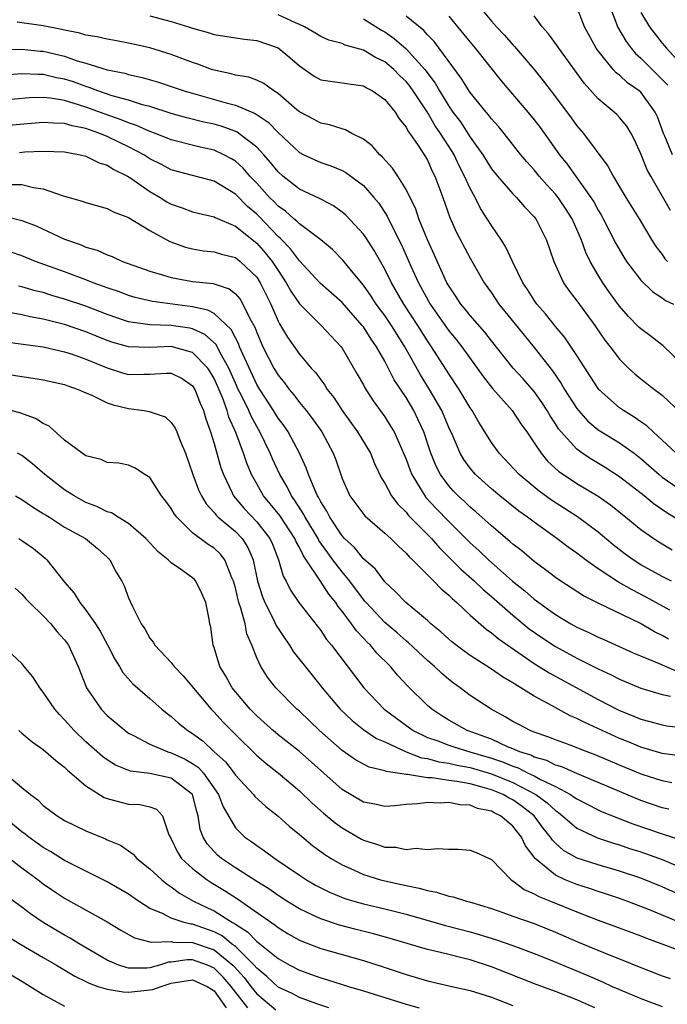
# Model space of a CAD drawing. Units: inches. Extents: x 2568000 to 2571000, y 1554000 to 1557000.
# Drawn here: x 2568421 to 2568481, y 1554093 to 1554186 of the extents above; entities that cross this region are included whole.
import ezdxf

# ---------------------------------------------------------------- set-up
doc = ezdxf.new("R2010")
doc.units = ezdxf.units.IN
doc.header["$MEASUREMENT"] = 0
doc.layers.add('LD25681554_2ft', color=181, linetype='Continuous')

msp = doc.modelspace()

# ---------------------------------------------------------------- linework, layer by layer
at = {"layer": 'LD25681554_2ft'}
for points, elevation in [([(2568463.795, 1554187), (2568465, 1554185.54), (2568465.478, 1554185), (2568466.222, 1554184.222), (2568467, 1554183.318), (2568467.157, 1554183.157), (2568469, 1554181), (2568469.894, 1554179.894), (2568471, 1554178.445), (2568472.472, 1554176.472), (2568473, 1554175.729), (2568473.616, 1554175), (2568475.923, 1554171.923), (2568476.402, 1554171), (2568477.591, 1554169), (2568478.833, 1554167), (2568480.021, 1554165), (2568480.397, 1554164.397), (2568481, 1554163.634), (2568481.255, 1554163.255), (2568481.497, 1554163)], 7570), ([(2568481.963, 1554173), (2568481.25, 1554174.75), (2568481.131, 1554175), (2568480.55, 1554176.55), (2568480.351, 1554177), (2568479, 1554178.865), (2568478.849, 1554179), (2568477.755, 1554179.755), (2568477, 1554180.455), (2568476.688, 1554180.688), (2568476.412, 1554181), (2568475, 1554182.757), (2568474.828, 1554183), (2568473.715, 1554185), (2568473, 1554186.888)], 7566), ([(2568476.053, 1554187), (2568476.731, 1554185.269), (2568476.819, 1554185), (2568477.619, 1554183.619), (2568478.093, 1554183), (2568478.505, 1554182.505), (2568479, 1554182.072), (2568480.051, 1554181), (2568480.538, 1554180.538), (2568481.522, 1554179.522)], 7564), ([(2568433, 1554186.027), (2568435, 1554185.492), (2568436.604, 1554185), (2568437, 1554184.865), (2568438.463, 1554184.463), (2568439, 1554184.282), (2568441, 1554183.964), (2568441.85, 1554183.85), (2568443, 1554183.73), (2568445.018, 1554183.018), (2568446.111, 1554182.111), (2568447, 1554181.327), (2568448.385, 1554180.385), (2568449, 1554180.04), (2568449.891, 1554179.891), (2568451, 1554179.756), (2568451.639, 1554179.639), (2568453, 1554179.463), (2568453.28, 1554179.28), (2568453.857, 1554179), (2568455, 1554178.191), (2568455.965, 1554177), (2568456.366, 1554176.366), (2568457, 1554175.592), (2568457.194, 1554175.194), (2568457.348, 1554175), (2568458.131, 1554173.869), (2568458.812, 1554172.812), (2568459, 1554172.487), (2568459.46, 1554171.46), (2568459.707, 1554171), (2568460.444, 1554169), (2568461.104, 1554167.104), (2568461.724, 1554165.724), (2568463, 1554163.311), (2568464.317, 1554161), (2568465, 1554160.04), (2568465.703, 1554159), (2568468.067, 1554156.067), (2568469, 1554154.934), (2568470.731, 1554152.731), (2568471.546, 1554151.546), (2568471.854, 1554151), (2568473, 1554149.19), (2568473.149, 1554149), (2568474.025, 1554148.025), (2568475, 1554147.21), (2568475.313, 1554147), (2568477, 1554145.981), (2568478.365, 1554145), (2568479, 1554144.516), (2568480.705, 1554143), (2568481, 1554142.763), (2568483, 1554141.381)], 7580), ([(2568482.302, 1554145), (2568481, 1554146.226), (2568480.142, 1554147), (2568479.567, 1554147.567), (2568479, 1554147.944), (2568478.389, 1554148.389), (2568477.362, 1554149), (2568477, 1554149.26), (2568475.064, 1554151), (2568475, 1554151.076), (2568473, 1554154.169), (2568471.865, 1554155.866), (2568471, 1554156.893), (2568470.071, 1554158.071), (2568469.259, 1554159), (2568469, 1554159.371), (2568468.368, 1554160.368), (2568467.938, 1554161), (2568466.96, 1554163), (2568466.347, 1554164.347), (2568465.93, 1554165), (2568465, 1554166.359), (2568464.615, 1554167), (2568463.972, 1554167.972), (2568463.46, 1554169), (2568463, 1554169.822), (2568462.484, 1554171), (2568461.966, 1554171.966), (2568461.497, 1554173), (2568461.311, 1554173.311), (2568460.239, 1554175), (2568459.729, 1554175.729), (2568458.978, 1554177.022), (2568457.677, 1554179), (2568457.399, 1554179.399), (2568457, 1554179.882), (2568456.417, 1554180.417), (2568455.848, 1554181), (2568455, 1554181.719), (2568454.137, 1554182.137), (2568453, 1554182.821), (2568451.285, 1554183.285), (2568451, 1554183.421), (2568449.751, 1554183.751), (2568449, 1554184.083), (2568448.445, 1554184.445), (2568447.478, 1554185), (2568447, 1554185.226), (2568446.625, 1554185.374), (2568445, 1554186.12)], 7578), ([(2568483, 1554153.251), (2568481.09, 1554155.09), (2568479.963, 1554155.963), (2568479, 1554156.66), (2568478.824, 1554156.825), (2568477.842, 1554157.842), (2568477, 1554158.813), (2568476.073, 1554160.074), (2568475.43, 1554161), (2568475, 1554161.693), (2568474.252, 1554163), (2568473.842, 1554163.842), (2568473.431, 1554165), (2568472.557, 1554167), (2568471.955, 1554167.955), (2568471.252, 1554169), (2568471, 1554169.317), (2568470.186, 1554170.186), (2568469.469, 1554171), (2568469, 1554171.583), (2568468.326, 1554172.326), (2568467.766, 1554173), (2568466.193, 1554175), (2568465.647, 1554175.646), (2568465, 1554176.371), (2568464.738, 1554176.738), (2568464.501, 1554177), (2568463, 1554178.831), (2568462.173, 1554180.173), (2568459.628, 1554183.628), (2568459, 1554184.264), (2568458.658, 1554184.658), (2568457, 1554186.012)], 7574), ([(2568461, 1554185.986), (2568461.832, 1554185), (2568463, 1554183.554), (2568463.474, 1554183), (2568465.926, 1554179.926), (2568468.412, 1554177), (2568469, 1554176.283), (2568469.559, 1554175.559), (2568471.386, 1554173), (2568472.103, 1554172.103), (2568474.318, 1554169), (2568474.581, 1554168.581), (2568475, 1554167.805), (2568475.309, 1554167.309), (2568475.48, 1554167), (2568476.665, 1554164.665), (2568477.395, 1554163.395), (2568477.653, 1554163), (2568479, 1554161.227), (2568480.133, 1554160.133), (2568481, 1554159.569), (2568481.327, 1554159.328), (2568482.064, 1554159)], 7572), ([(2568481.787, 1554167.787), (2568479.926, 1554171), (2568479.596, 1554171.596), (2568479, 1554173.086), (2568478.412, 1554174.412), (2568478.084, 1554175), (2568477.676, 1554175.676), (2568477, 1554176.502), (2568476.763, 1554176.763), (2568476.515, 1554177), (2568475, 1554178.26), (2568473.703, 1554179.703), (2568471.31, 1554183), (2568471.193, 1554183.193), (2568470.343, 1554184.343), (2568469.761, 1554185), (2568469, 1554186.043)], 7568), ([(2568479, 1554186.343), (2568479.817, 1554185), (2568481, 1554183.475), (2568481.227, 1554183.227), (2568481.404, 1554183), (2568483, 1554181.241)], 7562), ([(2568483, 1554138.462), (2568481.429, 1554139.429), (2568480.242, 1554140.242), (2568479.313, 1554141), (2568477, 1554142.803), (2568475.668, 1554143.668), (2568474.408, 1554144.408), (2568473.517, 1554145), (2568473, 1554145.377), (2568471.538, 1554147), (2568471.299, 1554147.299), (2568471, 1554147.776), (2568470.508, 1554148.508), (2568470.225, 1554149), (2568469.745, 1554149.745), (2568469, 1554150.793), (2568467.97, 1554151.97), (2568467.045, 1554153), (2568465, 1554155.559), (2568464.374, 1554156.374), (2568463, 1554157.916), (2568462.525, 1554158.525), (2568462.117, 1554159), (2568461.687, 1554159.687), (2568461, 1554160.696), (2568460.831, 1554161), (2568460.676, 1554161.324), (2568459.636, 1554163.636), (2568458.993, 1554165.007), (2568458.206, 1554167), (2568457.907, 1554167.907), (2568457, 1554169.751), (2568456.221, 1554171), (2568455.733, 1554171.733), (2568454.782, 1554172.782), (2568454.531, 1554173), (2568453.826, 1554173.826), (2568453, 1554174.467), (2568451.919, 1554175), (2568451.335, 1554175.335), (2568451, 1554175.426), (2568449.809, 1554175.809), (2568449, 1554175.971), (2568448.336, 1554176.336), (2568447.063, 1554177), (2568447, 1554177.034), (2568446.774, 1554177.226), (2568445, 1554178.751), (2568444.604, 1554179), (2568443.678, 1554179.678), (2568443, 1554179.99), (2568442.269, 1554180.269), (2568441, 1554180.481), (2568440.602, 1554180.602), (2568439, 1554180.924), (2568438.765, 1554181), (2568437.49, 1554181.49), (2568437, 1554181.653), (2568435, 1554182.418), (2568433, 1554183.023), (2568431, 1554183.467), (2568429.718, 1554183.718), (2568429, 1554183.834), (2568428.063, 1554184.063), (2568427, 1554184.228), (2568426.412, 1554184.412), (2568425, 1554184.674), (2568424.742, 1554184.742), (2568423, 1554185.079), (2568420.559, 1554185.441)], 7582), ([(2568453, 1554185.736), (2568454.696, 1554184.696), (2568455, 1554184.528), (2568455.897, 1554183.897), (2568457, 1554182.949), (2568458.754, 1554181), (2568459.721, 1554179.721), (2568460.122, 1554179), (2568461, 1554177.566), (2568461.397, 1554177), (2568462.09, 1554176.09), (2568463, 1554174.658), (2568464.179, 1554173), (2568465, 1554171.683), (2568465.557, 1554171), (2568467, 1554169.343), (2568467.341, 1554169), (2568468.102, 1554168.102), (2568469, 1554167.191), (2568469.15, 1554167), (2568470.154, 1554165), (2568470.845, 1554163), (2568471.764, 1554161), (2568472.269, 1554160.268), (2568473, 1554159.295), (2568474.677, 1554157), (2568475.624, 1554155.624), (2568476.117, 1554155), (2568477, 1554153.826), (2568477.85, 1554153), (2568478.449, 1554152.449), (2568479, 1554151.998), (2568480.275, 1554151), (2568481, 1554150.463), (2568482.771, 1554148.771)], 7576), ([(2568419.123, 1554182.877), (2568421, 1554182.902), (2568422.721, 1554182.721), (2568423, 1554182.708), (2568425, 1554182.236), (2568426.18, 1554181.82), (2568427, 1554181.592), (2568429, 1554180.971), (2568430.639, 1554180.639), (2568431, 1554180.523), (2568432.253, 1554180.253), (2568433.804, 1554179.804), (2568435, 1554179.412), (2568436.19, 1554179), (2568440.126, 1554177.874), (2568441, 1554177.659), (2568442.868, 1554176.867), (2568444.062, 1554176.062), (2568445, 1554175.085), (2568447, 1554173.212), (2568447.416, 1554173), (2568449, 1554172.26), (2568449.962, 1554171.962), (2568451, 1554171.528), (2568451.343, 1554171.343), (2568453, 1554170.118), (2568453.988, 1554169), (2568454.447, 1554168.447), (2568455.24, 1554167.24), (2568455.657, 1554166.343), (2568456.557, 1554164.557), (2568457.441, 1554162.559), (2568458.151, 1554161), (2568459.247, 1554159), (2568461, 1554156.492), (2568461.681, 1554155.682), (2568462.219, 1554155), (2568464.215, 1554152.215), (2568465.089, 1554151.089), (2568466.928, 1554149), (2568467.757, 1554147.757), (2568468.309, 1554147), (2568469, 1554145.983), (2568469.646, 1554145), (2568470.265, 1554144.265), (2568471.304, 1554143.305), (2568471.739, 1554143), (2568473, 1554142.166), (2568475, 1554140.971), (2568476.154, 1554140.154), (2568477.61, 1554139), (2568479, 1554137.851), (2568480.218, 1554137), (2568480.69, 1554136.69), (2568481.947, 1554135.947)], 7584), ([(2568481.885, 1554133), (2568481, 1554133.441), (2568479, 1554134.547), (2568478.273, 1554135), (2568477.536, 1554135.536), (2568476.414, 1554136.414), (2568475, 1554137.614), (2568473.057, 1554139.057), (2568470.615, 1554140.615), (2568469.461, 1554141.461), (2568467.59, 1554143), (2568465.727, 1554145), (2568465, 1554146.027), (2568463.85, 1554147.85), (2568463.194, 1554149), (2568463, 1554149.273), (2568462.363, 1554150.363), (2568461.968, 1554151), (2568461, 1554152.446), (2568459.38, 1554155), (2568459, 1554155.546), (2568458.095, 1554157), (2568456.777, 1554159), (2568455.62, 1554161), (2568455, 1554162.277), (2568454.017, 1554164.017), (2568453.237, 1554165.237), (2568453, 1554165.565), (2568451.343, 1554167.343), (2568451, 1554167.626), (2568450.2, 1554168.2), (2568449, 1554168.822), (2568448.891, 1554168.891), (2568447, 1554169.785), (2568445.45, 1554171), (2568445, 1554171.393), (2568444.286, 1554172.286), (2568443.663, 1554173), (2568443, 1554173.714), (2568441.335, 1554175), (2568441.137, 1554175.137), (2568439.67, 1554175.67), (2568439, 1554175.855), (2568438.061, 1554176.061), (2568436.467, 1554176.467), (2568435, 1554176.881), (2568433, 1554177.512), (2568432.306, 1554177.695), (2568431, 1554178.119), (2568429.459, 1554178.541), (2568428.103, 1554179), (2568427.314, 1554179.314), (2568427, 1554179.396), (2568425.828, 1554179.827), (2568425, 1554180.09), (2568424.228, 1554180.228), (2568423, 1554180.528), (2568422.516, 1554180.516), (2568421, 1554180.591), (2568419, 1554180.439)], 7586), ([(2568481.726, 1554130.274), (2568479.514, 1554131.514), (2568478.183, 1554132.183), (2568476.916, 1554132.916), (2568475, 1554134.163), (2568473.823, 1554135), (2568473, 1554135.645), (2568472.203, 1554136.203), (2568471.136, 1554137), (2568469, 1554138.528), (2568468.395, 1554139), (2568467.58, 1554139.58), (2568465.798, 1554141), (2568465, 1554141.664), (2568463.511, 1554143), (2568463, 1554143.6), (2568462.414, 1554144.414), (2568462.073, 1554145), (2568461.376, 1554146.624), (2568461, 1554147.435), (2568460.358, 1554149), (2568459.203, 1554151), (2568458.351, 1554152.351), (2568456.89, 1554155), (2568456.151, 1554156.151), (2568455.631, 1554157), (2568455, 1554157.922), (2568454.192, 1554159), (2568453.728, 1554159.728), (2568453, 1554160.771), (2568451.873, 1554162.127), (2568451.094, 1554163.094), (2568450.101, 1554164.101), (2568449, 1554165.032), (2568447, 1554166.521), (2568446.773, 1554166.773), (2568446.482, 1554167), (2568445.701, 1554167.701), (2568445, 1554168.193), (2568444.613, 1554168.613), (2568444.216, 1554169), (2568443, 1554170.348), (2568442.369, 1554171), (2568441.733, 1554171.734), (2568441, 1554172.407), (2568440.633, 1554172.633), (2568439.935, 1554173), (2568439, 1554173.423), (2568437.705, 1554173.705), (2568435, 1554174.406), (2568433.532, 1554175), (2568433, 1554175.188), (2568431.747, 1554175.747), (2568431, 1554175.981), (2568430.286, 1554176.286), (2568428.794, 1554176.794), (2568427, 1554177.461), (2568426.309, 1554177.691), (2568425, 1554178.076), (2568423.692, 1554178.308), (2568423, 1554178.366), (2568421.668, 1554178.332), (2568419, 1554178.085)], 7588), ([(2568481.584, 1554127.584), (2568481, 1554127.925), (2568480.271, 1554128.271), (2568478.966, 1554129.035), (2568475, 1554130.937), (2568473.619, 1554131.619), (2568471.507, 1554133), (2568471, 1554133.354), (2568470.081, 1554134.081), (2568469, 1554134.866), (2568467.839, 1554135.839), (2568467, 1554136.488), (2568466.733, 1554136.733), (2568465, 1554138.184), (2568463.526, 1554139.526), (2568463, 1554139.957), (2568462.472, 1554140.472), (2568461.897, 1554141), (2568461.456, 1554141.456), (2568461, 1554141.963), (2568460.229, 1554143), (2568459.807, 1554143.807), (2568459.32, 1554145), (2568458.65, 1554147), (2568458.148, 1554148.148), (2568457.731, 1554149), (2568457, 1554150.231), (2568455.892, 1554151.892), (2568455, 1554153.645), (2568454.231, 1554155), (2568453.714, 1554155.714), (2568453, 1554156.849), (2568452.885, 1554157), (2568451, 1554159.131), (2568448.946, 1554160.946), (2568447, 1554163.039), (2568446.173, 1554164.173), (2568445.193, 1554165.193), (2568445, 1554165.343), (2568443.219, 1554167.219), (2568443, 1554167.432), (2568442.148, 1554168.148), (2568441, 1554169.301), (2568439, 1554170.513), (2568437, 1554171.044), (2568435, 1554171.601), (2568434.087, 1554172.087), (2568433, 1554172.634), (2568432.429, 1554173), (2568431, 1554173.741), (2568430.141, 1554174.141), (2568429, 1554174.704), (2568428.296, 1554175), (2568427.33, 1554175.33), (2568427, 1554175.459), (2568425.707, 1554175.707), (2568425, 1554175.945), (2568423.953, 1554175.953), (2568423, 1554176.041), (2568419, 1554175.686)], 7590), ([(2568420.773, 1554173.227), (2568421.274, 1554173.274), (2568423, 1554173.326), (2568425, 1554173.26), (2568426.445, 1554173), (2568427, 1554172.868), (2568428.237, 1554172.237), (2568429, 1554172.013), (2568429.609, 1554171.609), (2568430.884, 1554171), (2568431.203, 1554170.797), (2568433, 1554169.542), (2568433.94, 1554169), (2568434.592, 1554168.592), (2568435, 1554168.363), (2568436.017, 1554168.017), (2568437, 1554167.645), (2568437.51, 1554167.51), (2568439, 1554167.175), (2568439.108, 1554167.108), (2568441, 1554166.317), (2568443, 1554164.722), (2568443.805, 1554163.805), (2568444.443, 1554163), (2568445, 1554162.134), (2568445.77, 1554161), (2568446.198, 1554160.198), (2568447, 1554159.02), (2568449.05, 1554157), (2568450.902, 1554155), (2568451, 1554154.863), (2568452.424, 1554152.424), (2568453, 1554151.408), (2568453.136, 1554151.136), (2568453.921, 1554149.921), (2568455, 1554148.431), (2568455.556, 1554147.556), (2568455.87, 1554147), (2568456.562, 1554145.438), (2568456.772, 1554145), (2568457, 1554144.44), (2568457.375, 1554143.375), (2568457.532, 1554143), (2568458.42, 1554141.58), (2568458.756, 1554141), (2568458.864, 1554140.864), (2568459.822, 1554139.822), (2568461, 1554138.615), (2568463, 1554136.616), (2568463.845, 1554135.845), (2568464.726, 1554135), (2568466.989, 1554133.011), (2568468.116, 1554132.116), (2568469, 1554131.33), (2568469.433, 1554131), (2568470.354, 1554130.354), (2568471, 1554129.871), (2568472.455, 1554129), (2568473, 1554128.698), (2568474.177, 1554128.178), (2568475, 1554127.767), (2568475.537, 1554127.537), (2568478.293, 1554126.293), (2568480.711, 1554125.289), (2568482.51, 1554124.51)], 7592), ([(2568419.789, 1554170.211), (2568421, 1554170.209), (2568422.075, 1554169.925), (2568423, 1554169.801), (2568424.859, 1554169.141), (2568426.648, 1554168.648), (2568427, 1554168.517), (2568429, 1554167.967), (2568429.628, 1554167.628), (2568431, 1554167.115), (2568433, 1554165.895), (2568434.858, 1554164.858), (2568436.328, 1554164.328), (2568437, 1554164.164), (2568438.002, 1554164.002), (2568439, 1554163.911), (2568439.693, 1554163.693), (2568441, 1554163.366), (2568441.463, 1554163), (2568443, 1554161.521), (2568443.341, 1554161), (2568444.316, 1554159), (2568445, 1554157.397), (2568445.133, 1554157.133), (2568445.229, 1554157), (2568445.883, 1554155.883), (2568447, 1554154.312), (2568448.115, 1554153), (2568448.541, 1554152.541), (2568449, 1554151.887), (2568449.387, 1554151.387), (2568449.61, 1554151), (2568450.221, 1554150.221), (2568451.014, 1554149), (2568452.456, 1554147), (2568453.656, 1554145), (2568454.046, 1554144.046), (2568454.684, 1554142.684), (2568455, 1554142.192), (2568455.632, 1554141), (2568456.22, 1554140.22), (2568457, 1554139.479), (2568457.211, 1554139.211), (2568459.375, 1554137), (2568460.126, 1554136.126), (2568461, 1554135.269), (2568462.126, 1554134.126), (2568463.41, 1554133), (2568464.218, 1554132.217), (2568465, 1554131.556), (2568467, 1554129.806), (2568468.545, 1554128.544), (2568469.719, 1554127.719), (2568471, 1554126.877), (2568473, 1554125.8), (2568475, 1554124.798), (2568476.226, 1554124.226), (2568477, 1554123.809), (2568479, 1554122.96), (2568481, 1554122.371), (2568481.777, 1554122.224)], 7594), ([(2568419.26, 1554167.26), (2568421, 1554166.838), (2568422.327, 1554166.327), (2568425, 1554165.081), (2568426.544, 1554164.544), (2568427, 1554164.341), (2568428.043, 1554164.043), (2568429, 1554163.602), (2568429.445, 1554163.445), (2568430.409, 1554163), (2568433, 1554162.073), (2568434.282, 1554161.718), (2568435, 1554161.481), (2568437, 1554161.124), (2568438.913, 1554160.913), (2568440.421, 1554160.421), (2568441, 1554159.956), (2568441.449, 1554159.449), (2568441.711, 1554159), (2568442.362, 1554157.638), (2568442.823, 1554156.823), (2568443, 1554156.329), (2568443.577, 1554155), (2568444.598, 1554153), (2568445, 1554152.328), (2568445.599, 1554151.599), (2568446.035, 1554151), (2568446.48, 1554150.48), (2568447, 1554149.777), (2568447.635, 1554149), (2568448.23, 1554148.23), (2568449.091, 1554147), (2568450.172, 1554145), (2568450.403, 1554144.403), (2568451, 1554142.652), (2568451.742, 1554141), (2568453.121, 1554139.121), (2568455, 1554137.517), (2568455.572, 1554137), (2568456.283, 1554136.283), (2568457, 1554135.64), (2568457.29, 1554135.29), (2568457.603, 1554135), (2568459.599, 1554133), (2568460.28, 1554132.28), (2568461, 1554131.691), (2568461.336, 1554131.336), (2568461.75, 1554131), (2568463, 1554129.833), (2568464.51, 1554128.51), (2568465, 1554128.177), (2568465.627, 1554127.627), (2568469, 1554125.281), (2568470.398, 1554124.398), (2568475, 1554121.924), (2568476.756, 1554121), (2568477, 1554120.879), (2568478.346, 1554120.346), (2568479, 1554120.061), (2568479.849, 1554119.849), (2568481, 1554119.529), (2568481.447, 1554119.446), (2568483, 1554119.252)], 7596), ([(2568482.637, 1554116.638), (2568481, 1554116.85), (2568479, 1554117.426), (2568477.895, 1554117.895), (2568477, 1554118.251), (2568473.738, 1554119.738), (2568473, 1554120.135), (2568472.384, 1554120.384), (2568470.683, 1554121.317), (2568469, 1554122.212), (2568467.751, 1554123), (2568467.272, 1554123.271), (2568467, 1554123.467), (2568466.027, 1554124.026), (2568465, 1554124.75), (2568463, 1554126.045), (2568462.442, 1554126.442), (2568461.304, 1554127.305), (2568461, 1554127.559), (2568460.253, 1554128.253), (2568459.335, 1554129), (2568459, 1554129.311), (2568456.982, 1554131), (2568456.017, 1554132.017), (2568455, 1554132.942), (2568454.121, 1554134.122), (2568453, 1554135.093), (2568452.153, 1554136.153), (2568451.232, 1554137), (2568451, 1554137.252), (2568449.852, 1554139), (2568449.575, 1554139.575), (2568449, 1554140.455), (2568448.823, 1554140.823), (2568448.706, 1554141), (2568448.437, 1554141.562), (2568447.862, 1554143), (2568447.651, 1554143.651), (2568447.009, 1554145), (2568445.936, 1554147), (2568445.562, 1554147.562), (2568445, 1554148.308), (2568444.585, 1554149), (2568443.281, 1554151), (2568443, 1554151.467), (2568441.691, 1554154.308), (2568441.402, 1554155), (2568441.296, 1554155.296), (2568441, 1554155.824), (2568440.609, 1554156.609), (2568439, 1554158.1), (2568438.43, 1554158.43), (2568437, 1554158.751), (2568433.243, 1554159.243), (2568431.627, 1554159.627), (2568431, 1554159.806), (2568430.138, 1554160.138), (2568429, 1554160.521), (2568428.658, 1554160.658), (2568427.667, 1554161), (2568427, 1554161.265), (2568425, 1554162.01), (2568422.263, 1554163), (2568421, 1554163.517), (2568419.894, 1554163.894)], 7598), ([(2568481.897, 1554114.103), (2568481, 1554114.29), (2568479.112, 1554114.888), (2568477, 1554115.76), (2568474.73, 1554116.729), (2568473.973, 1554117), (2568472.378, 1554117.622), (2568471, 1554118.124), (2568470.386, 1554118.386), (2568469, 1554118.855), (2568468.622, 1554119), (2568467.555, 1554119.555), (2568467, 1554119.862), (2568466.296, 1554120.296), (2568464.966, 1554121), (2568463, 1554122.292), (2568462.059, 1554123), (2568461.436, 1554123.436), (2568461, 1554123.78), (2568460.337, 1554124.337), (2568459.659, 1554125), (2568459, 1554125.561), (2568457.226, 1554127.226), (2568457, 1554127.401), (2568456.15, 1554128.15), (2568455, 1554129.12), (2568453.256, 1554131), (2568453.145, 1554131.145), (2568453, 1554131.299), (2568451.737, 1554133), (2568451, 1554133.87), (2568450.148, 1554135), (2568449.66, 1554135.66), (2568448.831, 1554136.831), (2568448.751, 1554137), (2568447.547, 1554139), (2568447.368, 1554139.369), (2568446.585, 1554140.585), (2568446.269, 1554141), (2568445.85, 1554141.85), (2568445.163, 1554143), (2568444.478, 1554144.478), (2568444.266, 1554145), (2568443.31, 1554147), (2568443, 1554147.517), (2568442.477, 1554148.477), (2568442.264, 1554149), (2568441.568, 1554150.432), (2568441.276, 1554151), (2568441, 1554151.593), (2568440.387, 1554153), (2568439.586, 1554154.414), (2568439.197, 1554155.197), (2568438.147, 1554156.147), (2568437, 1554156.666), (2568436.727, 1554156.727), (2568435, 1554156.997), (2568433, 1554157.053), (2568431, 1554157.34), (2568429, 1554158.03), (2568427, 1554158.792), (2568425, 1554159.465), (2568423.807, 1554159.807), (2568423, 1554160.07), (2568422.245, 1554160.245), (2568421, 1554160.62), (2568420.681, 1554160.681)], 7600), ([(2568481.63, 1554111.63), (2568481, 1554111.76), (2568479, 1554112.441), (2568477, 1554113.268), (2568475, 1554114.133), (2568473.063, 1554114.937), (2568471.594, 1554115.594), (2568471, 1554115.763), (2568470.182, 1554116.182), (2568469, 1554116.514), (2568468.677, 1554116.678), (2568467.646, 1554117), (2568467, 1554117.293), (2568466.515, 1554117.485), (2568465, 1554118.182), (2568462.736, 1554119), (2568461, 1554119.971), (2568460.366, 1554120.366), (2568459.405, 1554121), (2568459, 1554121.357), (2568457.155, 1554123.155), (2568456.192, 1554124.191), (2568455.533, 1554125), (2568454.264, 1554126.264), (2568453.66, 1554127), (2568453.313, 1554127.313), (2568453, 1554127.66), (2568452.339, 1554128.339), (2568451.892, 1554129), (2568451, 1554130.203), (2568450.638, 1554130.638), (2568450.411, 1554131), (2568449.774, 1554131.774), (2568448.976, 1554133.023), (2568447.648, 1554135), (2568447.375, 1554135.375), (2568447, 1554136.164), (2568446.693, 1554136.693), (2568446.575, 1554137), (2568445.165, 1554139.165), (2568444.277, 1554140.277), (2568443.651, 1554141), (2568443, 1554142.126), (2568442.52, 1554143), (2568442.073, 1554144.073), (2568441.768, 1554145), (2568441.048, 1554146.952), (2568440.391, 1554148.392), (2568440.228, 1554149), (2568439.781, 1554150.219), (2568439, 1554152.015), (2568438.64, 1554152.64), (2568438.407, 1554153), (2568437, 1554154.464), (2568435, 1554155.016), (2568433, 1554154.914), (2568431, 1554154.982), (2568429.434, 1554155.434), (2568429, 1554155.585), (2568427, 1554156.401), (2568425, 1554157.07), (2568423, 1554157.571), (2568421.786, 1554157.786), (2568421, 1554157.977), (2568419.793, 1554158.207)], 7602), ([(2568419.468, 1554155.468), (2568423, 1554154.971), (2568425, 1554154.528), (2568425.7, 1554154.3), (2568427, 1554153.845), (2568429, 1554153.002), (2568430.524, 1554152.524), (2568431, 1554152.396), (2568432.429, 1554152.429), (2568433, 1554152.415), (2568434.532, 1554152.532), (2568435, 1554152.519), (2568436.017, 1554152.017), (2568437, 1554151.344), (2568437.213, 1554151), (2568437.702, 1554149.702), (2568438.025, 1554149), (2568438.231, 1554148.231), (2568438.674, 1554147), (2568439, 1554145.911), (2568439.644, 1554143.644), (2568439.877, 1554143), (2568440.7, 1554141.3), (2568440.831, 1554141), (2568441.826, 1554139.826), (2568443, 1554138.588), (2568444.237, 1554137), (2568444.468, 1554136.468), (2568445.05, 1554135), (2568445.481, 1554133.481), (2568445.762, 1554133), (2568446.171, 1554132.171), (2568446.954, 1554131), (2568449, 1554128.366), (2568449.539, 1554127.539), (2568449.998, 1554127), (2568453.029, 1554123), (2568454.94, 1554121), (2568456.121, 1554120.121), (2568457.669, 1554119), (2568459, 1554118.358), (2568459.972, 1554118.028), (2568461, 1554117.627), (2568461.465, 1554117.465), (2568462.969, 1554117), (2568465, 1554116.396), (2568466.05, 1554116.05), (2568467, 1554115.644), (2568467.49, 1554115.49), (2568468.458, 1554115), (2568469, 1554114.747), (2568469.584, 1554114.416), (2568471, 1554113.736), (2568472.397, 1554113), (2568472.764, 1554112.765), (2568473, 1554112.578), (2568475, 1554111.556), (2568475.383, 1554111.383), (2568478.254, 1554110.254), (2568481, 1554109.314), (2568482.743, 1554108.743)], 7604), ([(2568418.579, 1554152.579), (2568421, 1554152.201), (2568422.055, 1554152.055), (2568423, 1554151.884), (2568425, 1554151.442), (2568425.315, 1554151.315), (2568426.278, 1554151), (2568427, 1554150.673), (2568427.539, 1554150.46), (2568429, 1554149.741), (2568429.549, 1554149.549), (2568431, 1554149.199), (2568432.463, 1554149), (2568432.922, 1554148.922), (2568434.429, 1554148.429), (2568435, 1554147.903), (2568435.369, 1554147.369), (2568435.521, 1554147), (2568435.824, 1554146.176), (2568436.328, 1554145), (2568437.031, 1554143), (2568437.56, 1554141.56), (2568437.819, 1554141), (2568438.253, 1554140.253), (2568439, 1554139.453), (2568439.189, 1554139.189), (2568439.385, 1554139), (2568441, 1554137.672), (2568441.647, 1554137), (2568442.181, 1554136.181), (2568442.682, 1554135), (2568443.091, 1554133), (2568443.546, 1554131.546), (2568443.768, 1554131), (2568444.577, 1554129.423), (2568444.837, 1554128.837), (2568445, 1554128.573), (2568445.625, 1554127.625), (2568446.074, 1554127), (2568446.425, 1554126.425), (2568448.186, 1554124.186), (2568449.148, 1554123), (2568450.831, 1554121), (2568451.936, 1554119.937), (2568453.054, 1554119.055), (2568454.243, 1554118.244), (2568455, 1554117.927), (2568456.998, 1554116.998), (2568458.442, 1554116.442), (2568459, 1554116.364), (2568460.069, 1554116.069), (2568461, 1554115.95), (2568461.762, 1554115.762), (2568463, 1554115.545), (2568465, 1554114.944), (2568467, 1554114.125), (2568469.174, 1554113), (2568470.229, 1554112.229), (2568471, 1554111.49), (2568471.298, 1554111.298), (2568471.675, 1554111), (2568473, 1554109.846), (2568474.936, 1554108.937), (2568476.434, 1554108.434), (2568477, 1554108.275), (2568477.95, 1554107.95), (2568479, 1554107.627), (2568481, 1554106.915), (2568483, 1554106.061)], 7606), ([(2568483.967, 1554103), (2568481, 1554104.35), (2568479, 1554105.165), (2568477, 1554105.821), (2568475, 1554106.401), (2568473.042, 1554107.042), (2568471.763, 1554107.763), (2568471, 1554108.44), (2568470.716, 1554108.716), (2568470.55, 1554109), (2568469.846, 1554109.846), (2568469.001, 1554111), (2568467.88, 1554111.88), (2568467, 1554112.501), (2568466.659, 1554112.659), (2568466.086, 1554113), (2568465, 1554113.439), (2568464.362, 1554113.638), (2568463, 1554113.989), (2568461.77, 1554114.23), (2568461, 1554114.321), (2568459.45, 1554114.55), (2568459, 1554114.563), (2568457.13, 1554114.87), (2568457, 1554114.865), (2568456.2, 1554115), (2568455.149, 1554115.149), (2568455, 1554115.218), (2568453.552, 1554115.552), (2568453, 1554115.839), (2568452.258, 1554116.258), (2568451, 1554117.129), (2568448.894, 1554119), (2568447, 1554120.805), (2568446.77, 1554121), (2568444.794, 1554123), (2568444.006, 1554124.006), (2568443.375, 1554125), (2568443, 1554125.811), (2568442.55, 1554127), (2568442.075, 1554128.075), (2568441.917, 1554129), (2568441.529, 1554130.471), (2568441.33, 1554131), (2568441.255, 1554131.255), (2568441, 1554132.395), (2568440.829, 1554133), (2568440.671, 1554133.329), (2568440.03, 1554135), (2568439.576, 1554135.576), (2568439, 1554136.114), (2568438.46, 1554136.46), (2568437, 1554137.548), (2568435.517, 1554139), (2568435.295, 1554139.295), (2568435, 1554139.829), (2568434.501, 1554140.501), (2568434.087, 1554141), (2568433, 1554142.719), (2568432.532, 1554143), (2568431.597, 1554143.597), (2568431, 1554143.877), (2568430.075, 1554144.075), (2568429, 1554144.136), (2568428.417, 1554144.417), (2568427, 1554144.753), (2568426.866, 1554144.866), (2568426.64, 1554145), (2568425, 1554146.23), (2568423.537, 1554147.537), (2568423, 1554147.781), (2568422.279, 1554148.279), (2568420.798, 1554148.798), (2568419.953, 1554149)], 7608), ([(2568484.307, 1554100.307), (2568479.822, 1554102.177), (2568479, 1554102.507), (2568477.684, 1554103), (2568477, 1554103.247), (2568475.69, 1554103.69), (2568475, 1554103.899), (2568474.185, 1554104.185), (2568473, 1554104.562), (2568472.681, 1554104.682), (2568471.918, 1554105), (2568471, 1554105.419), (2568469.088, 1554107), (2568468.191, 1554108.191), (2568467.814, 1554109), (2568467, 1554110.044), (2568465.854, 1554111), (2568465.27, 1554111.27), (2568465, 1554111.431), (2568463.697, 1554111.697), (2568463, 1554111.985), (2568462.036, 1554112.036), (2568461, 1554112.24), (2568460.198, 1554112.198), (2568459, 1554112.254), (2568458.117, 1554112.117), (2568457, 1554112.054), (2568455.936, 1554111.936), (2568455, 1554111.873), (2568454.087, 1554112.087), (2568453, 1554112.286), (2568451, 1554113.482), (2568447, 1554117.037), (2568445, 1554118.609), (2568444.532, 1554119), (2568443.735, 1554119.735), (2568443, 1554120.374), (2568442.387, 1554121), (2568440.708, 1554123), (2568440.106, 1554124.105), (2568439.548, 1554125), (2568439, 1554126.787), (2568438.917, 1554127), (2568438.691, 1554128.691), (2568438.62, 1554129), (2568438.55, 1554129.45), (2568438.238, 1554131), (2568437.853, 1554131.853), (2568437.304, 1554133), (2568437.165, 1554133.165), (2568437, 1554133.313), (2568435.869, 1554134.131), (2568435, 1554134.728), (2568434.716, 1554135), (2568433.752, 1554135.752), (2568432.615, 1554137), (2568431, 1554138.411), (2568430.034, 1554139), (2568429.405, 1554139.405), (2568429, 1554139.52), (2568428.018, 1554140.018), (2568427, 1554140.391), (2568425.889, 1554141), (2568425, 1554141.563), (2568423.142, 1554143), (2568422, 1554144), (2568421, 1554144.78), (2568420.597, 1554145)], 7610), ([(2568420.407, 1554141), (2568421, 1554140.674), (2568421.982, 1554139.982), (2568423, 1554139.367), (2568423.215, 1554139.215), (2568423.576, 1554139), (2568425, 1554138.077), (2568426.947, 1554137), (2568428.07, 1554136.07), (2568429, 1554135.244), (2568429.237, 1554135), (2568429.845, 1554133.845), (2568430.356, 1554133), (2568430.58, 1554132.581), (2568431, 1554131.46), (2568431.372, 1554130.628), (2568432.182, 1554129), (2568432.525, 1554128.525), (2568433, 1554127.665), (2568433.302, 1554127.302), (2568433.455, 1554127), (2568435, 1554125.372), (2568435.277, 1554125), (2568436.115, 1554124.115), (2568438.735, 1554121), (2568439, 1554120.736), (2568439.82, 1554119.82), (2568441, 1554118.612), (2568443, 1554116.67), (2568443.894, 1554115.894), (2568445.036, 1554115), (2568447, 1554113.342), (2568448.194, 1554112.193), (2568449.256, 1554111.256), (2568450.343, 1554110.343), (2568451, 1554109.871), (2568452.811, 1554108.811), (2568453, 1554108.712), (2568454.321, 1554108.321), (2568455, 1554108.07), (2568456.047, 1554108.047), (2568457, 1554107.849), (2568457.951, 1554107.951), (2568459, 1554107.848), (2568459.93, 1554107.93), (2568461, 1554107.884), (2568461.876, 1554107.876), (2568463, 1554107.787), (2568463.567, 1554107.566), (2568465, 1554106.91), (2568466.86, 1554105), (2568467, 1554104.916), (2568468.076, 1554104.076), (2568469, 1554103.685), (2568469.427, 1554103.427), (2568470.532, 1554103), (2568473, 1554101.996), (2568475, 1554101.228), (2568476.632, 1554100.632), (2568479, 1554099.739), (2568479.521, 1554099.521), (2568483, 1554098.233)], 7612), ([(2568420.714, 1554137), (2568421, 1554136.831), (2568422.069, 1554136.069), (2568423.165, 1554135.165), (2568423.342, 1554135), (2568425, 1554132.922), (2568425.886, 1554131.886), (2568426.421, 1554131), (2568427, 1554130.298), (2568427.904, 1554129), (2568428.333, 1554128.333), (2568429.025, 1554127.025), (2568429.694, 1554125.694), (2568430.157, 1554125), (2568430.453, 1554124.454), (2568431.391, 1554123.392), (2568433, 1554121.993), (2568434.113, 1554121), (2568434.604, 1554120.604), (2568435, 1554120.317), (2568435.685, 1554119.686), (2568436.535, 1554119), (2568437, 1554118.726), (2568437.998, 1554117.998), (2568439.029, 1554117), (2568440.064, 1554116.064), (2568440.879, 1554115), (2568441, 1554114.823), (2568442.698, 1554113), (2568442.825, 1554112.824), (2568443.861, 1554111.861), (2568445, 1554110.982), (2568446.04, 1554110.04), (2568447, 1554109.255), (2568448.222, 1554108.222), (2568449.377, 1554107.377), (2568449.975, 1554107), (2568451, 1554106.398), (2568452.075, 1554105.926), (2568453, 1554105.489), (2568454.598, 1554105), (2568455, 1554104.894), (2568456.57, 1554104.57), (2568457, 1554104.46), (2568458.227, 1554104.227), (2568459, 1554103.983), (2568459.85, 1554103.85), (2568461, 1554103.475), (2568461.41, 1554103.41), (2568462.648, 1554103), (2568462.934, 1554102.935), (2568465, 1554102.307), (2568466.054, 1554101.946), (2568467, 1554101.596), (2568469, 1554100.898), (2568471, 1554100.093), (2568473, 1554099.217), (2568476.031, 1554097.97), (2568477, 1554097.592), (2568479, 1554096.78), (2568481, 1554096.001), (2568481.754, 1554095.753)], 7614), ([(2568420.351, 1554132.351), (2568421, 1554131.79), (2568421.363, 1554131.363), (2568421.706, 1554131), (2568423, 1554129.742), (2568423.694, 1554129), (2568424.279, 1554128.279), (2568425, 1554127.502), (2568425.356, 1554127), (2568426.257, 1554125), (2568427.057, 1554123), (2568428.412, 1554121), (2568429, 1554120.399), (2568430.66, 1554119), (2568431, 1554118.763), (2568431.451, 1554118.549), (2568433, 1554117.714), (2568434.681, 1554117), (2568435, 1554116.908), (2568436.311, 1554116.311), (2568437, 1554115.917), (2568437.544, 1554115.544), (2568438.025, 1554115), (2568439.434, 1554113), (2568439.848, 1554111.848), (2568441, 1554109.876), (2568441.895, 1554109), (2568442.555, 1554108.555), (2568443, 1554108.222), (2568443.732, 1554107.732), (2568444.692, 1554107), (2568447, 1554105.43), (2568447.663, 1554105), (2568448.512, 1554104.512), (2568449.837, 1554103.836), (2568451.259, 1554103.259), (2568452.094, 1554103), (2568453, 1554102.736), (2568455, 1554102.27), (2568457, 1554101.767), (2568460.705, 1554100.705), (2568463, 1554100.107), (2568463.863, 1554099.863), (2568465.393, 1554099.393), (2568467, 1554098.849), (2568469, 1554098.099), (2568470.516, 1554097.484), (2568474.023, 1554096.023), (2568475.419, 1554095.419), (2568476.323, 1554095), (2568477, 1554094.706), (2568479, 1554093.871), (2568481, 1554093.106)], 7616), ([(2568474.698, 1554093), (2568473, 1554093.734), (2568471, 1554094.52), (2568469.178, 1554095.178), (2568465, 1554096.849), (2568463, 1554097.485), (2568462.336, 1554097.664), (2568461, 1554097.982), (2568459.681, 1554098.319), (2568459, 1554098.471), (2568455.503, 1554099.503), (2568453.937, 1554099.937), (2568452.333, 1554100.333), (2568450.756, 1554100.756), (2568449, 1554101.34), (2568448.339, 1554101.661), (2568447, 1554102.274), (2568445.819, 1554103), (2568445, 1554103.524), (2568444.14, 1554104.14), (2568443, 1554104.85), (2568441, 1554106.137), (2568439.706, 1554107), (2568439.324, 1554107.323), (2568439, 1554107.653), (2568438.359, 1554108.359), (2568437.984, 1554109), (2568437.716, 1554109.716), (2568437.531, 1554111), (2568437.398, 1554111.398), (2568436.97, 1554113), (2568435, 1554114.537), (2568433, 1554114.954), (2568431.187, 1554115.187), (2568429.759, 1554115.759), (2568429, 1554116.239), (2568428.56, 1554116.56), (2568427, 1554117.938), (2568425.887, 1554119), (2568425, 1554120.012), (2568424.507, 1554120.507), (2568424.09, 1554121), (2568423, 1554122.607), (2568422.677, 1554123), (2568422.028, 1554124.028), (2568421.223, 1554125), (2568421.13, 1554125.13), (2568421, 1554125.275), (2568419.159, 1554127)], 7618), ([(2568420.704, 1554119), (2568421, 1554118.762), (2568421.945, 1554117.945), (2568423, 1554117.232), (2568424.174, 1554116.174), (2568425, 1554115.574), (2568425.284, 1554115.284), (2568427, 1554113.813), (2568428.722, 1554112.721), (2568429, 1554112.615), (2568430.271, 1554112.271), (2568431, 1554112.105), (2568432.063, 1554112.063), (2568433, 1554111.829), (2568433.613, 1554111.613), (2568434.184, 1554111), (2568434.777, 1554109.223), (2568435, 1554108.835), (2568435.576, 1554107.576), (2568435.966, 1554107), (2568437, 1554106.048), (2568438.36, 1554105), (2568438.74, 1554104.74), (2568439.985, 1554103.985), (2568441.207, 1554103.207), (2568444.738, 1554100.738), (2568445, 1554100.516), (2568445.947, 1554099.947), (2568447, 1554099.349), (2568447.241, 1554099.241), (2568449, 1554098.57), (2568451, 1554097.995), (2568453, 1554097.442), (2568454.851, 1554096.851), (2568457, 1554096.115), (2568459, 1554095.527), (2568461.287, 1554095), (2568463, 1554094.627), (2568465, 1554093.99), (2568467, 1554093.214)], 7620), ([(2568419.191, 1554115.191), (2568421, 1554113.656), (2568421.797, 1554113), (2568422.494, 1554112.494), (2568423, 1554111.981), (2568424.295, 1554111), (2568425, 1554110.571), (2568427, 1554109.586), (2568428.835, 1554108.835), (2568429, 1554108.751), (2568430.236, 1554108.236), (2568431.416, 1554107.417), (2568431.77, 1554107), (2568433, 1554106.043), (2568434.115, 1554105), (2568434.601, 1554104.601), (2568435, 1554104.344), (2568435.751, 1554103.751), (2568437.075, 1554103), (2568438.378, 1554102.378), (2568439, 1554102.097), (2568440.731, 1554101), (2568440.911, 1554100.911), (2568441, 1554100.836), (2568442.133, 1554100.133), (2568443, 1554099.224), (2568443.134, 1554099.134), (2568445, 1554097.611), (2568446.096, 1554097), (2568447, 1554096.524), (2568448.127, 1554096.127), (2568449, 1554095.799), (2568449.625, 1554095.625), (2568451.601, 1554095), (2568453, 1554094.591), (2568457, 1554093.328), (2568458.224, 1554093)], 7622), ([(2568449.767, 1554093), (2568448.628, 1554093.372), (2568447, 1554093.968), (2568446.323, 1554094.323), (2568445, 1554094.945), (2568443.946, 1554095.945), (2568443, 1554096.705), (2568442.756, 1554097), (2568441, 1554098.731), (2568440.655, 1554099), (2568439.754, 1554099.754), (2568439, 1554100.127), (2568437, 1554100.834), (2568436.837, 1554100.837), (2568436.197, 1554101), (2568435, 1554101.394), (2568434.161, 1554101.839), (2568433, 1554102.313), (2568431.923, 1554103), (2568431, 1554103.645), (2568429, 1554104.815), (2568425, 1554106.82), (2568423.663, 1554107.664), (2568423, 1554108.019), (2568421.639, 1554109), (2568421.294, 1554109.294), (2568421, 1554109.501), (2568417.955, 1554111.955)], 7624), ([(2568419.877, 1554107), (2568421, 1554106.134), (2568422.532, 1554105), (2568423, 1554104.634), (2568423.968, 1554103.968), (2568425, 1554103.291), (2568429, 1554101.05), (2568430.27, 1554100.27), (2568431.543, 1554099.543), (2568433, 1554099.196), (2568433.145, 1554099.145), (2568435, 1554099.207), (2568435.164, 1554099.165), (2568437, 1554099.132), (2568439, 1554098.426), (2568440.75, 1554097), (2568440.875, 1554096.875), (2568441.834, 1554095.834), (2568442.462, 1554095), (2568443, 1554094.32), (2568444.809, 1554092.809)], 7626), ([(2568442.164, 1554093), (2568440.623, 1554095), (2568439.862, 1554095.862), (2568439, 1554096.726), (2568438.386, 1554097), (2568437, 1554097.497), (2568436.494, 1554097.505), (2568435, 1554097.282), (2568434.726, 1554097.274), (2568433.906, 1554097), (2568433, 1554096.743), (2568432.713, 1554096.713), (2568431, 1554096.716), (2568430.759, 1554096.759), (2568430.072, 1554097), (2568429, 1554097.463), (2568426.359, 1554099), (2568425.526, 1554099.526), (2568425, 1554099.804), (2568422.987, 1554100.986), (2568421.81, 1554101.81), (2568421, 1554102.421), (2568419.507, 1554103.507)], 7628), ([(2568419.684, 1554099.685), (2568420.812, 1554099), (2568423, 1554097.709), (2568424.235, 1554097), (2568425.949, 1554095.948), (2568427, 1554095.458), (2568427.295, 1554095.295), (2568428.128, 1554095), (2568429, 1554094.738), (2568430.48, 1554094.48), (2568431, 1554094.473), (2568433, 1554094.674), (2568433.275, 1554094.725), (2568434.051, 1554095), (2568435, 1554095.303), (2568437, 1554095.615), (2568438.35, 1554095), (2568438.752, 1554094.752), (2568439, 1554094.577), (2568440.154, 1554093)], 7630), ([(2568419, 1554096.671), (2568421, 1554095.491), (2568423, 1554094.234), (2568425, 1554093.152)], 7632)]:
    msp.add_lwpolyline(points, dxfattribs=dict(at, elevation=elevation))

doc.saveas('drawing.dxf')
